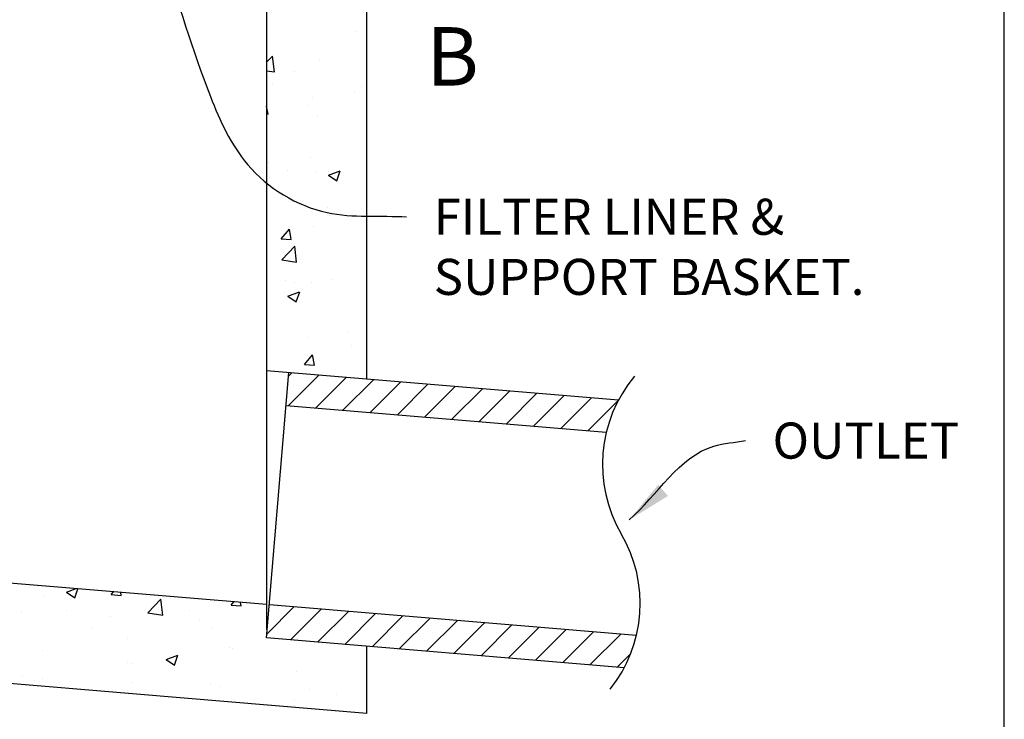
# Model space of a CAD drawing. Units: inches. Extents: x -858 to -410, y -330 to -22.
# Drawn here: x -469 to -410, y -278 to -236 of the extents above; entities that cross this region are included whole.
import ezdxf

# ---------------------------------------------------------------- set-up
doc = ezdxf.new("R2010")
doc.units = ezdxf.units.IN
doc.header["$MEASUREMENT"] = 0
for name, color, linetype in [('D', 132, 'Continuous'), ('O', 87, 'Continuous'), ('TB', 255, 'Continuous')]:
    doc.layers.add(name, color=color, linetype=linetype)
doc.styles.get("Standard").update_dxf_attribs({"font": 'romans.shx'})
doc.dimstyles.get("Standard").update_dxf_attribs({"dimscale": 18, "dimtxt": 0.12, "dimasz": 0.15, "dimexe": 0.18, "dimexo": 0.0625, "dimgap": 0.09, "dimtad": 0, "dimtih": 1, "dimtoh": 1, "dimzin": 4, "dimdsep": 46, "dimtxsty": 'Standard', "dimcen": 0, "dimclrd": 256, "dimclre": 256, "dimclrt": 110, "dimadec": 0, "dimazin": 0, "dimtfac": 1, "dimtofl": 0, "dimtmove": 0, "dimatfit": 0, "dimfxl": 0, "dimtolj": 1, "dimtzin": 0, "dimarcsym": 0})

msp = doc.modelspace()

# ---------------------------------------------------------------- hatches: boundary and pattern name
at = {"layer": 'O'}
h = msp.add_hatch(dxfattribs=at)
h.set_pattern_fill('AR-CONC', color=43, style=0)
h.set_pattern_definition([(50, (419.13, -7.132), (7.172602, -0.62752), [0.75, -8.25]), (355, (419.13, -7.132), (-1.387513, 7.52192), [0.6, -6.6]), (100.4514, (419.728, -7.184), (5.785094, 6.894395), [0.6374, -7.01142]), (46.1842, (419.13, -5.132), (10.67241, -1.65519), [1.125, -12.375]), (96.6356, (420.02, -5.27), (9.34663, 9.74118), [0.9561, -10.51713]), (351.1842, (419.13, -5.132), (9.34662, 9.74119), [0.9, -9.9]), (21, (420.13, -5.632), (5.96907, -4.02619), [0.75, -8.25]), (326, (420.13, -5.632), (2.433153, 7.2515), [0.6, -6.6]), (71.4514, (420.628, -5.967), (8.402226, 3.225305), [0.6374, -7.01142]), (37.5, (419.1302, -7.1318), (0.1215986, 3.3289385), [0, -6.52, 0, -6.7, 0, -6.625]), (7.5, (419.1302, -7.1318), (2.630695, 3.944117), [0, -3.82, 0, -6.37, 0, -2.525]), (327.5, (416.9002, -7.1318), (5.338224, -0.225549), [0, -2.5, 0, -7.8, 0, -10.35]), (317.5, (415.9002, -7.132), (5.831862, 1.00105), [0, -3.25, 0, -5.18, 0, -7.35])])
h.paths.add_polyline_path([(-448.518, -218.111), (-432.921, -216.747), (-433.196, -216.434), (-433.301, -216.186), (-433.276, -215.992), (-433.158, -215.842), (-432.983, -215.725), (-432.79, -215.633), (-432.616, -215.554), (-432.499, -215.477), (-432.467, -215.396), (-432.51, -215.31), (-432.61, -215.22), (-432.748, -215.129), (-432.906, -215.039), (-433.065, -214.951), (-433.207, -214.868), (-433.312, -214.792), (-433.392, -214.694), (-433.352, -214.587), (-433.265, -214.508), (-433.213, -214.462), (-433.172, -214.418), (-433.154, -214.373), (-433.167, -214.326), (-433.204, -214.277), (-433.259, -214.225), (-433.321, -214.17), (-433.384, -214.111), (-433.469, -214.01), (-433.483, -213.906), (-433.461, -213.827), (-433.414, -213.743), (-433.35, -213.656), (-433.277, -213.566), (-433.204, -213.475), (-433.14, -213.383), (-433.093, -213.292), (-433.072, -213.203), (-433.084, -213.116), (-433.121, -213.033), (-433.175, -212.953), (-433.239, -212.877), (-433.302, -212.806), (-433.39, -212.7), (-433.412, -212.601), (-433.344, -212.529), (-433.287, -212.484), (-433.226, -212.438), (-433.172, -212.386), (-433.136, -212.327), (-433.127, -212.258), (-433.156, -212.176), (-433.227, -212.079), (-433.328, -211.963), (-433.438, -211.828), (-433.538, -211.67), (-433.608, -211.487), (-433.628, -211.278), (-433.58, -211.039), (-433.444, -210.77), (-448.518, -212.088), (-453.182, -215.198, 0.250765), (-454.518, -217.694), (-454.518, -220.266), (-452.618, -220.266), (-452.618, -220.298), (-452.398, -220.298), (-452.398, -220.246), (-452.368, -220.246), (-452.368, -220.329), (-452.308, -220.325), (-452.308, -220.246), (-452.19, -220.246, -0.57735), (-452.051, -220.246), (-451.933, -220.246), (-451.933, -220.302), (-451.368, -220.266), (-451.368, -220.641), (-451.933, -220.606), (-451.933, -220.661), (-452.051, -220.661, -0.57735), (-452.19, -220.661), (-452.308, -220.661), (-452.308, -220.583), (-452.368, -220.579), (-452.368, -220.661), (-452.398, -220.661), (-452.398, -220.61), (-452.618, -220.61), (-452.618, -220.641), (-454.518, -220.641), (-454.518, -221.317), (-454.518, -256.899), (-448.518, -257.399)])
h.paths.add_polyline_path([(-454.518, -270.899), (-496.518, -267.399), (-496.518, -273.42), (-448.518, -277.42), (-448.518, -273.399), (-454.518, -272.899), (-454.352, -270.913)])
h.paths.add_polyline_path([(-496.518, -200.899), (-498.018, -200.899), (-498.018, -198.899), (-502.518, -198.899), (-502.518, -272.92), (-496.518, -273.42), (-496.518, -267.399)])
h.paths.add_polyline_path([(-448.518, -200.399), (-448.518, -198.899), (-471.018, -198.899), (-471.018, -200.899), (-472.518, -200.899), (-472.518, -203.399), (-451.518, -203.399, 0.414214)])
h = msp.add_hatch(dxfattribs=at)
h.set_pattern_fill('ANSI31', color=132, scale=10, style=0)
h.set_pattern_definition([(45, (419.1302, -7.1318), (-0.8838835, 0.8838835), [])])
h.paths.add_polyline_path([(-453.194, -257.009), (-453.359, -258.995), (-434.176, -260.594, -0.063234), (-433.444, -258.655)])
h.paths.add_polyline_path([(-454.352, -270.913), (-454.518, -272.899), (-433.095, -274.684, 0.063004), (-432.367, -272.745)])

# ---------------------------------------------------------------- linework, layer by layer
for p, q in [((-454.518, -217.694), (-454.518, -272.399)), ((-448.518, -257.399), (-448.518, -218.111)), ((-433.444, -258.655), (-454.518, -256.899)), ((-454.518, -272.899), (-453.194, -257.009)), ((-434.176, -260.594), (-453.359, -258.995)), ((-454.518, -270.899), (-496.518, -267.399)), ((-432.367, -272.745), (-454.352, -270.913)), ((-448.518, -277.42), (-502.518, -272.92)), ((-433.095, -274.684), (-454.518, -272.899)), ((-448.518, -277.42), (-448.518, -273.399))]:
    msp.add_line(p, q, dxfattribs=at)
for centre, radius, start, end in [((-426.175, -262.508), 8.227, 140.08925, 210.38347), ((-440.395, -270.836), 8.252, 321.52898, 30.32786)]:
    msp.add_arc(centre, radius, start, end, dxfattribs=at)
at = {"layer": 'TB'}
msp.add_lwpolyline([(-410.331, -329.502), (-410.331, -22.003), (-642.83, -22.003), (-642.83, -329.502)], close=True, dxfattribs=at)

# ---------------------------------------------------------------- texts
at = {"layer": 'D', "color": 110}
for s, insert, char_height, width, attachment_point in [('{\\fArial|b0|i0|c0|p34;B}', (-443.38, -236.318), 3.5, 3.5047, 2), ('FILTER LINER &\\PSUPPORT BASKET.', (-444.511, -246.595), 2.16, 30.44862, 1), ('OUTLET', (-424.212, -260.001), 2.16, 11.77974, 1)]:
    msp.add_mtext(s, dxfattribs=dict(at, insert=insert, char_height=char_height, width=width, attachment_point=attachment_point))

# ---------------------------------------------------------------- leaders
at = {"layer": 'D', "path_type": 1, "annotation_type": 0, "has_hookline": 1, "hookline_direction": 0}
for points, text_width in [([(-460.75, -232.018), (-457.887, -240.471), (-455.656, -244.541), (-450.902, -247.422), (-446.131, -247.675)], 29.006), ([(-432.807, -265.835), (-427.731, -261.41), (-425.832, -261.081)], 11.109)]:
    msp.add_leader(points, dimstyle='Standard', override={"dimgap": 0.09, "dimtad": 0}, dxfattribs=dict(at, text_width=text_width))

doc.saveas('drawing.dxf')
